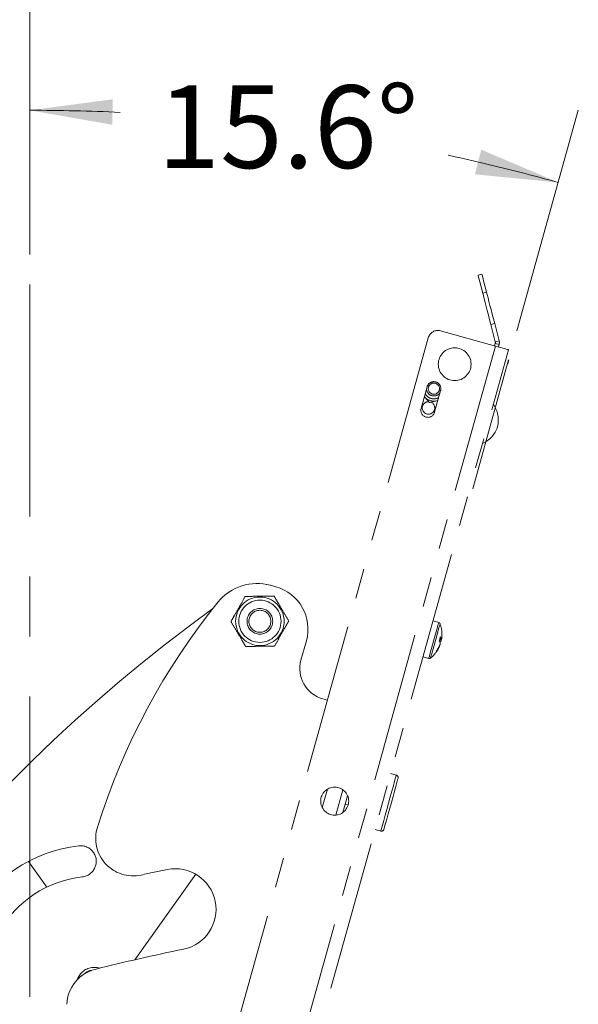
# Paper-space layout 'Sheet2' of a CAD drawing. Units: inches. Extents: x 3 to 99.2, y 1.4 to 64.8.
# Drawn here: x 15 to 20.6, y 49.2 to 59 of the extents above; entities that cross this region are included whole.
import ezdxf

# ---------------------------------------------------------------- set-up
doc = ezdxf.new("R2010")
doc.units = ezdxf.units.IN
doc.header["$MEASUREMENT"] = 0
doc.linetypes.add('CENTERX2', pattern=[0.8, 0.5, -0.1, 0.1, -0.1])
doc.linetypes.add('PHANTOM', pattern=[0.5, 0.25, -0.05, 0.05, -0.05, 0.05, -0.05])
doc.styles.add('SLDTEXTSTYLE0', font='TXT', dxfattribs={"width": 0.75})
doc.dimstyles.new('SLDDIMSTYLE7', dxfattribs={"dimtxt": 0.826772, "dimasz": 0.826772, "dimexe": 0, "dimexo": 0.0625, "dimgap": 0.206693, "dimtad": 0, "dimtih": 1, "dimtoh": 1, "dimdec": 4, "dimlfac": 6, "dimzin": 12, "dimdsep": 46, "dimlunit": 5, "dimtxsty": 'SLDTEXTSTYLE0', "dimsah": 1, "dimcen": 0.09, "dimadec": 1, "dimazin": 0, "dimtfac": 1, "dimtdec": 1, "dimtofl": 0, "dimtmove": 0, "dimatfit": 3, "dimfxl": 0, "dimfrac": 2, "dimtolj": 1, "dimtzin": 12, "dimarcsym": 0})

# ---------------------------------------------------------------- blocks, each defined once
blk = doc.blocks.new('*D40')
at = {"color": 7, "linetype": 'Continuous', "lineweight": 0, "ltscale": 6}
for p, q in [((14.5169, 55.5543), (14.3442, 60.0901)), ((15.123, 56.6603), (15.123, 60.1049))]:
    blk.add_line(p, q, dxfattribs=at)
for start, end in [(92.1812, 94.28288), (85.3823, 90)]:
    blk.add_arc((15.123, 39.6408), 19.7141, start, end, dxfattribs=at)
for points in [[(15.123, 59.3549), (15.947, 59.2104), (15.9523, 59.4647)], [(14.3727, 59.3406), (13.5399, 59.4188), (13.5549, 59.1649)]]:
    blk.add_solid(points, dxfattribs=at)
at = {"color": 7, "linetype": 'Continuous', "lineweight": 0, "ltscale": 6, "insert": (11.3589, 59.5682), "char_height": 0.82677, "attachment_point": 1, "style": 'SLDTEXTSTYLE0'}
blk.add_mtext('2.2°', dxfattribs=at)
blk = doc.blocks.new('*D41')
at = {"color": 7, "linetype": 'Continuous', "lineweight": 0, "ltscale": 6}
for p, q in [((15.123, 56.6603), (15.123, 58.8504)), ((19.9933, 55.8966), (20.607, 58.1015))]:
    blk.add_line(p, q, dxfattribs=at)
for start, end in [(87.37669, 90), (74.44742, 77.74555)]:
    blk.add_arc((15.123, 38.3973), 19.7031, start, end, dxfattribs=at)
for points in [[(15.123, 58.1004), (15.947, 57.9559), (15.9523, 58.2102)], [(20.4059, 57.379), (19.6364, 57.7071), (19.5734, 57.4607)]]:
    blk.add_solid(points, dxfattribs=at)
at = {"color": 7, "linetype": 'Continuous', "lineweight": 0, "ltscale": 6, "insert": (16.3998, 58.3498), "char_height": 0.82677, "attachment_point": 1, "style": 'SLDTEXTSTYLE0'}
blk.add_mtext('15.6°', dxfattribs=at)

psp = doc.layouts.new('Sheet2')

# ---------------------------------------------------------------- linework, layer by layer
at = {"color": 7, "linetype": 'PHANTOM', "lineweight": 0, "ltscale": 6}
for p, q in [((19.643746, 56.462284), (19.605011, 56.452304)), ((19.650902, 56.274185), (19.689637, 56.284164)), ((19.778077, 55.744055), (19.230152, 55.89655)), ((19.771027, 55.968254), (19.732292, 55.958274)), ((19.776506, 55.786661), (19.732292, 55.958274)), ((19.815242, 55.796641), (19.771027, 55.968254)), ((19.107001, 55.827024), (15.055847, 41.270922)), ((19.776506, 55.786661), (19.815242, 55.796641)), ((19.778077, 55.744055), (15.588661, 40.691168)), ((15.719536, 40.654744), (19.908953, 55.707631)), ((19.769647, 55.746402), (19.77635, 55.770486)), ((19.77635, 55.770486), (19.814885, 55.759761)), ((19.808182, 55.735677), (19.814885, 55.759761)), ((19.034921, 55.12048), (19.095249, 55.337242)), ((19.067482, 55.237472), (19.070834, 55.23369)), ((19.119783, 55.180659), (19.070834, 55.23369)), ((19.230123, 55.299704), (19.169795, 55.082943)), ((19.190184, 55.196535), (19.119783, 55.180659)), ((19.190184, 55.196535), (19.202356, 55.199935)), ((19.202161, 55.199236), (19.190184, 55.196535)), ((17.528865, 53.353333), (17.583874, 53.338023)), ((19.2115, 52.981309), (19.15459, 52.997148)), ((17.833897, 52.604659), (17.888051, 52.799239)), ((19.217973, 52.800477), (19.235073, 52.796717)), ((19.238733, 52.809868), (19.221808, 52.812715)), ((19.223376, 52.754689), (19.222076, 52.755203)), ((19.05458, 52.637805), (19.11149, 52.621966)), ((18.099336, 52.206407), (18.051166, 52.219813)), ((18.787205, 51.455193), (18.729883, 51.471146)), ((18.181474, 51.056302), (18.252095, 51.310049)), ((18.300216, 51.24985), (18.276996, 51.166418)), ((18.253776, 51.082986), (18.276996, 51.166418)), ((18.574372, 50.912384), (18.631693, 50.89643)), ((15.294607, 50.337888), (15.108744, 50.594029)), ((16.17321, 49.61069), (16.782263, 50.466101))]:
    psp.add_line(p, q, dxfattribs=at)
at = {"color": 7, "linetype": 'CENTERX2', "lineweight": 0, "ltscale": 6}
for p, q in [((15.123045, 39.640795), (15.123045, 56.360295)), ((19.909787, 55.607634), (19.551023, 54.318568)), ((19.912904, 55.607634), (19.901298, 55.565934))]:
    psp.add_line(p, q, dxfattribs=at)
at = {"color": 8, "linetype": 'PHANTOM', "lineweight": 0, "ltscale": 6}
for p, q in [((18.046979, 51.131005), (18.098346, 51.315569)), ((18.305898, 51.158374), (18.276996, 51.166418))]:
    psp.add_line(p, q, dxfattribs=at)
at = {"color": 7, "linetype": 'PHANTOM', "lineweight": 0, "ltscale": 6, "flags": 128}
for points in [[(19.605011, 56.452304), (19.606886, 56.445025), (19.612492, 56.423268), (19.621768, 56.387262), (19.634617, 56.337391), (19.650902, 56.274185)], [(19.643746, 56.462284), (19.645621, 56.455005), (19.651227, 56.433247), (19.660504, 56.397242), (19.673352, 56.34737), (19.689637, 56.284164)], [(19.732292, 55.958274), (19.719989, 56.006028), (19.707899, 56.052953), (19.696234, 56.098233), (19.685194, 56.141083), (19.674972, 56.180757), (19.665746, 56.216567), (19.657676, 56.247891), (19.650902, 56.274185)], [(19.689637, 56.284164), (19.696411, 56.257871), (19.704481, 56.226547), (19.713707, 56.190736), (19.723929, 56.151062), (19.734968, 56.108213), (19.746635, 56.062932), (19.758724, 56.016008), (19.771027, 55.968254)], [(19.778077, 55.744055), (19.803609, 55.73695), (19.828161, 55.730116), (19.850787, 55.723819), (19.87062, 55.7183), (19.886896, 55.713769), (19.89899, 55.710404), (19.906438, 55.708331), (19.908953, 55.707631)], [(17.526074, 53.354101), (17.507965, 53.358787), (17.489668, 53.362559)], [(19.235073, 52.796717), (19.236823, 52.806607), (19.237354, 52.810099)], [(18.663097, 50.914159), (18.665009, 50.921028), (18.670641, 50.941263), (18.679689, 50.973775), (18.691666, 51.016809), (18.705926, 51.068047), (18.721701, 51.124726), (18.738139, 51.183791), (18.754355, 51.242056), (18.769475, 51.296382), (18.782683, 51.343839), (18.793267, 51.381869), (18.800657, 51.408422), (18.804454, 51.422066), (18.804933, 51.423789)]]:
    psp.add_lwpolyline(points, dxfattribs=at)
at = {"color": 8, "linetype": 'PHANTOM', "lineweight": 0, "ltscale": 6, "flags": 128}
for points in [[(19.2115, 52.981309), (19.210738, 52.97857), (19.206565, 52.963578), (19.19905, 52.936574), (19.188749, 52.899564), (19.176428, 52.85529)], [(19.22489, 52.968993), (19.224517, 52.96765), (19.220916, 52.954711), (19.213765, 52.929019), (19.203645, 52.892655), (19.191374, 52.848566)], [(19.176428, 52.85529), (19.162998, 52.807038), (19.149457, 52.758385), (19.136809, 52.71294), (19.125992, 52.674073), (19.117808, 52.644667), (19.112864, 52.626902), (19.11149, 52.621966)], [(19.191374, 52.848566), (19.177947, 52.800323), (19.164452, 52.751834), (19.151982, 52.707028), (19.141547, 52.669536), (19.133993, 52.642393), (19.129932, 52.627799), (19.129318, 52.625594)], [(18.631693, 50.89643), (18.633643, 50.903435), (18.639394, 50.924098), (18.648657, 50.957382), (18.660969, 51.00162), (18.675712, 51.054593), (18.692147, 51.113643), (18.709449, 51.175811), (18.726751, 51.23798), (18.743186, 51.297031), (18.757929, 51.350003), (18.770241, 51.394241), (18.779504, 51.427526), (18.785255, 51.448188), (18.787205, 51.455193), (18.787205, 51.455193)], [(15.594672, 49.408262), (15.601527, 49.426127), (15.629174, 49.470056)]]:
    psp.add_lwpolyline(points, dxfattribs=at)
at = {"color": 7, "linetype": 'PHANTOM', "lineweight": 0, "ltscale": 36}
for centre, radius in [((19.370766, 55.562621), 0.164), ((19.162686, 55.318473), 0.056), ((17.423116, 52.993512), 0.2425), ((17.423116, 52.993512), 0.21125), ((17.423116, 52.993512), 0.1285), ((17.423116, 52.993512), 0.10988), ((18.171024, 51.195912), 0.14)]:
    psp.add_circle(centre, radius, dxfattribs=at)
for centre, radius, start, end in [((19.203339, 55.800212), 0.1, 74.4474165, 164.4474165), ((19.746244, 55.778865), 0.07125, 344.4474165, 14.4474165), ((19.746244, 55.778865), 0.03125, 344.4474165, 14.4474165), ((19.162686, 55.318473), 0.073369, 181.8786201, 327.0162129), ((19.162686, 55.318473), 0.07, 344.4474165, 164.4474165), ((19.162686, 55.318473), 0.125, 222.7083298, 282.7083299), ((19.102358, 55.101711), 0.07, 164.4474165, 344.4474165), ((19.109061, 55.125796), 0.0625, 85.3872702, 344.4474165), ((19.109061, 55.125796), 0.0625, 344.4474165, 69.0567853), ((19.536974, 55.004801), 0.27, 345.8973242, 35.4482225), ((19.540638, 55.017964), 0.27, 293.4466105, 342.9975088), ((17.394803, 52.871641), 0.5, 74.4474165, 140.9490197), ((17.46657, 52.916543), 0.4375, 344.4474165, 74.4474165), ((22.28536, 48.904136), 6.79751, 140.9490197, 162.6080887), ((26.3241, 40.151662), 16, 125.8491694, 142.7645183), ((19.206137, 52.962041), 0.02, 20.3400076, 74.4474165), ((18.939846, 52.863326), 0.304, 358.6178997, 20.3400076), ((18.968351, 52.862655), 0.275487, 348.9529614, 358.6143407), ((18.964862, 52.849055), 0.275199, 323.3149125, 339.9464153), ((18.960133, 52.865464), 0.284197, 323.6319091, 339.9092833), ((18.899956, 52.906865), 0.335342, 340.9601485, 347.934735), ((19.173058, 52.765998), 0.05401, 1.9542368, 35.638395), ((19.198994, 52.818131), 0.041955, 306.2509815, 329.3094962), ((19.195351, 52.808019), 0.043422, 2.4397413, 41.4626302), ((18.939846, 52.863326), 0.304, 308.5548254, 330.2769333), ((19.156053, 52.699481), 0.033019, 333.3020766, 355.5913439), ((18.134955, 52.520871), 0.3125, 164.4474165, 254.4474165), ((19.116853, 52.641234), 0.02, 254.4474165, 308.5548254), ((18.780367, 51.430627), 0.0255, 344.4474165, 74.4474165), ((16.15647, 50.823864), 0.375, 162.6080887, 282.2768818), ((18.638531, 50.920996), 0.0255, 254.4474165, 344.4474165), ((15.768119, 49.351949), 1.40625, 96.3085142, 152.5356911), ((15.630766, 50.59438), 0.15625, 276.3085142, 96.3085142), ((20.575315, 30.517851), 20.40625, 101.5267932, 102.2768818), ((16.578792, 50.114478), 0.40625, 281.5267932, 101.5267932), ((15.768119, 49.351949), 1.09375, 96.3085142, 150.5443329), ((20.575315, 30.517851), 19.59375, 101.5267932, 104.1791346), ((15.867599, 49.151094), 0.375, 104.1791346, 177.7963237), ((15.768119, 49.351949), 0.1555, 98.1102559, 134.5869006)]:
    psp.add_arc(centre, radius, start, end, dxfattribs=at)
at = {"color": 8, "linetype": 'PHANTOM', "lineweight": 0, "ltscale": 36}
psp.add_arc((15.768119, 49.351949), 0.18236, 72.8911307, 139.6344232, dxfattribs=at)
at = {"color": 8, "linetype": 'PHANTOM', "lineweight": 0, "ltscale": 6}
psp.add_open_spline([(19.075699, 55.266998), (19.082137, 55.257772), (19.092676, 55.242669), (19.114593, 55.228184), (19.135936, 55.219525), (19.160238, 55.215835), (19.185044, 55.218714), (19.202381, 55.223584), (19.209898, 55.228725), (19.210479, 55.229122)], degree=3, knots=[0, 0, 0, 0, 0.21586467, 0.35336098, 0.50250005, 0.66054404, 0.82345565, 0.98636986, 1, 1, 1, 1], dxfattribs=at)
at = {"color": 7, "linetype": 'PHANTOM', "lineweight": 0, "ltscale": 6}
for points, knots in [([(17.276698, 53.242299), (17.259771, 53.212406), (17.225403, 53.151716), (17.177081, 53.066383), (17.147075, 53.013395), (17.134452, 52.991104)], [0, 0, 0, 0, 0.35991706, 0.73073459, 1, 1, 1, 1]), ([(17.565363, 53.244707), (17.553171, 53.244605), (17.509603, 53.244242), (17.432023, 53.243594), (17.347072, 53.242886), (17.295712, 53.242457), (17.276698, 53.242299)], [0, 0, 0, 0, 0.12855881, 0.45937941, 0.79986412, 1, 1, 1, 1]), ([(17.711781, 52.99592), (17.694357, 53.025526), (17.658982, 53.085634), (17.609243, 53.170149), (17.578356, 53.22263), (17.565363, 53.244707)], [0, 0, 0, 0, 0.35991764, 0.73073512, 1, 1, 1, 1]), ([(17.134452, 52.991104), (17.151876, 52.961498), (17.187251, 52.90139), (17.23699, 52.816875), (17.267876, 52.764394), (17.28087, 52.742317)], [0, 0, 0, 0, 0.35991671, 0.73073373, 1, 1, 1, 1]), ([(17.569535, 52.744725), (17.586462, 52.774617), (17.620829, 52.835307), (17.669152, 52.920641), (17.699158, 52.973629), (17.711781, 52.99592)], [0, 0, 0, 0, 0.35991848, 0.73073519, 1, 1, 1, 1]), ([(17.28087, 52.742317), (17.299883, 52.742475), (17.350311, 52.742896), (17.435211, 52.743604), (17.512843, 52.744252), (17.557342, 52.744623), (17.569535, 52.744725)], [0, 0, 0, 0, 0.20013535, 0.53078725, 0.87144153, 1, 1, 1, 1])]:
    psp.add_open_spline(points, degree=3, knots=knots, dxfattribs=at)

# ---------------------------------------------------------------- dimensions: what is measured, and where the dimension line sits
at = {"color": 7, "linetype": 'Continuous', "lineweight": 0, "ltscale": 6}
for base, line1, line2, picture, middle in [((15.917249, 59.338878), ((15.123045, 56.360295), (15.123045, 39.640795)), ((14.528358, 55.254474), (15.123045, 39.640795)), '*D40', (12.317355, 59.154209)), ((19.857453, 57.523138), ((19.912904, 55.607634), (19.901298, 55.565934)), ((15.123045, 39.640795), (15.123045, 56.360295)), '*D41', (17.66497, 57.935747))]:
    dim = psp.add_angular_dim_2l(base=base, line1=line1, line2=line2, dimstyle='SLDDIMSTYLE7', dxfattribs=at)
    dim.commit()
    dim.dimension.update_dxf_attribs({"geometry": picture, "text_midpoint": middle, "dimtype": 162})

doc.saveas('drawing.dxf')
